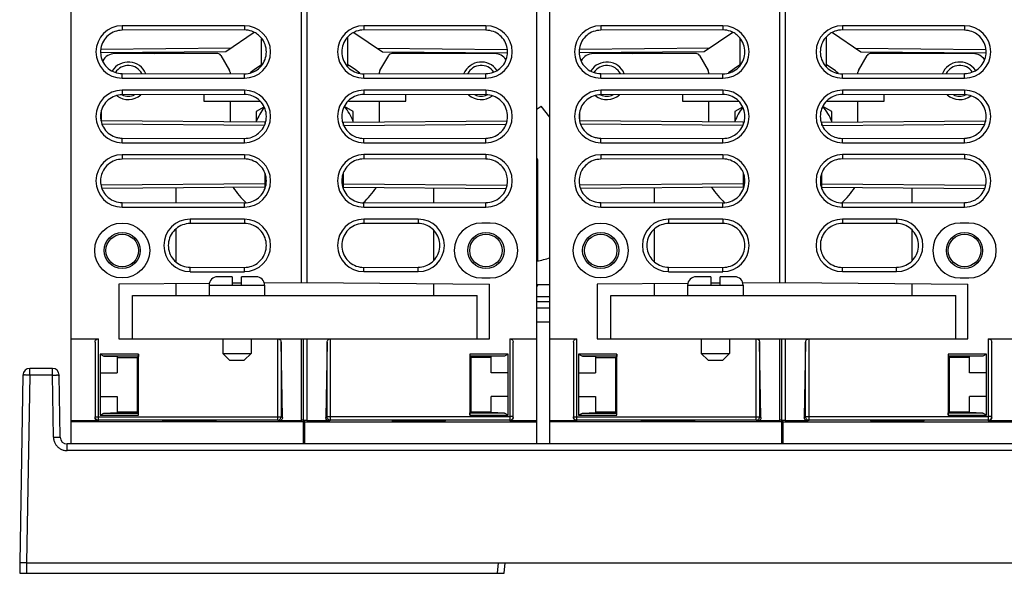
# Model space of a CAD drawing. Units: inches. Extents: x 0 to 22, y 0 to 17.
# Drawn here: x 8.4 to 9.3, y 7.4 to 7.9 of the extents above; entities that cross this region are included whole.
import ezdxf

# ---------------------------------------------------------------- set-up
doc = ezdxf.new("R2010")
doc.units = ezdxf.units.IN
doc.header["$LTSCALE"] = 1.21
doc.header["$MEASUREMENT"] = 0
doc.layers.get('0').update_dxf_attribs({"linetype": 'CONTINUOUS'})

msp = doc.modelspace()

# ---------------------------------------------------------------- linework, layer by layer
at = {"color": 7, "linetype": 'CONTINUOUS'}
for p, q in [((8.40083, 7.50582), (8.40083, 8.48679)), ((8.85097, 7.50583), (8.85097, 8.4868)), ((8.86343, 7.50582), (8.86343, 8.48679)), ((8.62328, 7.66176), (8.62328, 7.98606)), ((8.62852, 7.98611), (8.62852, 7.66177)), ((9.08587, 7.66176), (9.08587, 7.98606)), ((9.09112, 7.98611), (9.09112, 7.66177)), ((8.45005, 7.91013), (8.45005, 7.90571)), ((8.56816, 7.91013), (8.45005, 7.91013)), ((8.56816, 7.91013), (8.56816, 7.90598)), ((8.68364, 7.91014), (8.68364, 7.906)), ((8.80175, 7.91014), (8.68364, 7.91014)), ((8.80175, 7.91014), (8.80175, 7.90572)), ((9.03076, 7.91013), (8.91265, 7.91013)), ((8.91265, 7.91013), (8.91265, 7.90571)), ((9.03076, 7.91013), (9.03076, 7.90598)), ((9.26435, 7.91014), (9.14624, 7.91014)), ((9.14624, 7.91014), (9.14624, 7.906)), ((9.26435, 7.91014), (9.26435, 7.90572)), ((8.56816, 7.90598), (8.45005, 7.90571)), ((8.57772, 7.9034), (8.55013, 7.88501)), ((8.67408, 7.90341), (8.70167, 7.88502)), ((8.80175, 7.90572), (8.68364, 7.906)), ((9.03076, 7.90598), (8.91265, 7.90571)), ((9.04031, 7.9034), (9.01272, 7.88501)), ((9.13668, 7.90341), (9.16427, 7.88502)), ((9.26435, 7.90572), (9.14624, 7.906)), ((8.58486, 7.87207), (8.58486, 7.89745)), ((8.66826, 7.87052), (8.66826, 7.89902)), ((9.04745, 7.87207), (9.04745, 7.89745)), ((9.13085, 7.87052), (9.13085, 7.89902)), ((8.55511, 7.88833), (8.42945, 7.88723)), ((8.55013, 7.88501), (8.42945, 7.88395)), ((8.54254, 7.88312), (8.44283, 7.88312)), ((8.46645, 7.88427), (8.46645, 7.88312)), ((8.47308, 7.88433), (8.47308, 7.88312)), ((8.47957, 7.88439), (8.47957, 7.88312)), ((8.48023, 7.88312), (8.48023, 7.8844)), ((8.48023, 7.88346), (8.48096, 7.88312)), ((8.49532, 7.88453), (8.49532, 7.88312)), ((8.49598, 7.88312), (8.49598, 7.88453)), ((8.4986, 7.88456), (8.4986, 7.88312)), ((8.50156, 7.88312), (8.50156, 7.88458)), ((8.54543, 7.88145), (8.55393, 7.86673)), ((8.69669, 7.88834), (8.82235, 7.88724)), ((8.69918, 7.86673), (8.70768, 7.88145)), ((8.70167, 7.88502), (8.82235, 7.88396)), ((8.81028, 7.88312), (8.71057, 7.88312)), ((8.75156, 7.88312), (8.75156, 7.88458)), ((8.75582, 7.88312), (8.75582, 7.88454)), ((8.75845, 7.88312), (8.75845, 7.88452)), ((8.7591, 7.88452), (8.7591, 7.88312)), ((8.77419, 7.88346), (8.77346, 7.88312)), ((8.77419, 7.88438), (8.77419, 7.88312)), ((8.78535, 7.88312), (8.78535, 7.88429)), ((9.01771, 7.88833), (8.89205, 7.88723)), ((9.01272, 7.88501), (8.89205, 7.88395)), ((9.00514, 7.88312), (8.90543, 7.88312)), ((8.92905, 7.88427), (8.92905, 7.88312)), ((8.94217, 7.88439), (8.94217, 7.88312)), ((8.94283, 7.88312), (8.94283, 7.8844)), ((8.94283, 7.88346), (8.94356, 7.88312)), ((8.95792, 7.88453), (8.95792, 7.88312)), ((8.95858, 7.88312), (8.95858, 7.88453)), ((8.9612, 7.88456), (8.9612, 7.88312)), ((8.96415, 7.88312), (8.96415, 7.88458)), ((9.00803, 7.88145), (9.01653, 7.86673)), ((9.15929, 7.88834), (9.28495, 7.88724)), ((9.16178, 7.86673), (9.17028, 7.88145)), ((9.16427, 7.88502), (9.28495, 7.88396)), ((9.27288, 7.88312), (9.17317, 7.88312)), ((9.21415, 7.88312), (9.21415, 7.88458)), ((9.21842, 7.88312), (9.21842, 7.88454)), ((9.22104, 7.88312), (9.22104, 7.88452)), ((9.2217, 7.88452), (9.2217, 7.88312)), ((9.23679, 7.88346), (9.23606, 7.88312)), ((9.23679, 7.88438), (9.23679, 7.88312)), ((9.24795, 7.88312), (9.24795, 7.88429)), ((8.45005, 7.85938), (8.45005, 7.8638)), ((8.45005, 7.8638), (8.56816, 7.86353)), ((8.55438, 7.86506), (8.55438, 7.86356)), ((8.56816, 7.85938), (8.56816, 7.86353)), ((8.68364, 7.86354), (8.80175, 7.86381)), ((8.68364, 7.85939), (8.68364, 7.86354)), ((8.69873, 7.86357), (8.69873, 7.86506)), ((8.80175, 7.85939), (8.80175, 7.86381)), ((8.91265, 7.8638), (9.03076, 7.86353)), ((8.91265, 7.85938), (8.91265, 7.8638)), ((9.01698, 7.86506), (9.01698, 7.86356)), ((9.03076, 7.85938), (9.03076, 7.86353)), ((9.14624, 7.86354), (9.26435, 7.86381)), ((9.14624, 7.85939), (9.14624, 7.86354)), ((9.16133, 7.86357), (9.16133, 7.86506)), ((9.26435, 7.85939), (9.26435, 7.86381)), ((8.45005, 7.85938), (8.56816, 7.85938)), ((8.68364, 7.85939), (8.80175, 7.85939)), ((8.91265, 7.85938), (9.03076, 7.85938)), ((9.14624, 7.85939), (9.26435, 7.85939)), ((8.45005, 7.84779), (8.45005, 7.84338)), ((8.56816, 7.84779), (8.45005, 7.84779)), ((8.56816, 7.84365), (8.45005, 7.84338)), ((8.52899, 7.84356), (8.52899, 7.83718)), ((8.56816, 7.84779), (8.56816, 7.84365)), ((8.68364, 7.84781), (8.68364, 7.84366)), ((8.80175, 7.84781), (8.68364, 7.84781)), ((8.80175, 7.84339), (8.68364, 7.84366)), ((8.72413, 7.83718), (8.72413, 7.84357)), ((8.80175, 7.8474), (8.80175, 7.84339)), ((9.03076, 7.84779), (8.91265, 7.84779)), ((8.91265, 7.84779), (8.91265, 7.84338)), ((9.03076, 7.84365), (8.91265, 7.84338)), ((8.99158, 7.84356), (8.99158, 7.83718)), ((9.03076, 7.84779), (9.03076, 7.84365)), ((9.26435, 7.84781), (9.14624, 7.84781)), ((9.14624, 7.84781), (9.14624, 7.84366)), ((9.26435, 7.84339), (9.14624, 7.84366)), ((9.18673, 7.83718), (9.18673, 7.84357)), ((9.26435, 7.8474), (9.26435, 7.84339)), ((8.52899, 7.83718), (8.58311, 7.83718)), ((8.55438, 7.83718), (8.55438, 7.81715)), ((8.66868, 7.83718), (8.72413, 7.83718)), ((8.69873, 7.81717), (8.69873, 7.83718)), ((8.99158, 7.83718), (9.04571, 7.83718)), ((9.01698, 7.83718), (9.01698, 7.81715)), ((9.13128, 7.83718), (9.18673, 7.83718)), ((9.16133, 7.81717), (9.16133, 7.83718)), ((8.42971, 7.82672), (8.42971, 7.81823)), ((8.58713, 7.83152), (8.57972, 7.82724)), ((8.57972, 7.82724), (8.57972, 7.81749)), ((8.67339, 7.82724), (8.66489, 7.83215)), ((8.67339, 7.81695), (8.67339, 7.82724)), ((8.86343, 7.8218), (8.85496, 7.83247)), ((8.8923, 7.82672), (8.8923, 7.81823)), ((9.04973, 7.83152), (9.04232, 7.82724)), ((9.04232, 7.82724), (9.04232, 7.81749)), ((9.13599, 7.82724), (9.12749, 7.83215)), ((9.13599, 7.81695), (9.13599, 7.82724)), ((8.58784, 7.81685), (8.42966, 7.81823)), ((8.58723, 7.81358), (8.43086, 7.81494)), ((8.58784, 7.81685), (8.58784, 7.81527)), ((8.66396, 7.81687), (8.82214, 7.81825)), ((8.66396, 7.81359), (8.66396, 7.81687)), ((8.66457, 7.81359), (8.82094, 7.81496)), ((9.05044, 7.81685), (8.89226, 7.81823)), ((9.04983, 7.81358), (8.89346, 7.81494)), ((9.05044, 7.81685), (9.05044, 7.81527)), ((9.12656, 7.81687), (9.28473, 7.81825)), ((9.12656, 7.81359), (9.12656, 7.81687)), ((9.12717, 7.81359), (9.28354, 7.81496)), ((8.45005, 7.79704), (8.45005, 7.80146)), ((8.45005, 7.80146), (8.56816, 7.80119)), ((8.45005, 7.79704), (8.56816, 7.79704)), ((8.56816, 7.79704), (8.56816, 7.80119)), ((8.68364, 7.8012), (8.80175, 7.80148)), ((8.68364, 7.79706), (8.68364, 7.8012)), ((8.68364, 7.79706), (8.80175, 7.79706)), ((8.80175, 7.79706), (8.80175, 7.80148)), ((8.91265, 7.80146), (9.03076, 7.80119)), ((8.91265, 7.79704), (8.91265, 7.80146)), ((8.91265, 7.79704), (9.03076, 7.79704)), ((9.03076, 7.79704), (9.03076, 7.80119)), ((9.14624, 7.8012), (9.26435, 7.80148)), ((9.14624, 7.79706), (9.14624, 7.8012)), ((9.14624, 7.79706), (9.26435, 7.79706)), ((9.26435, 7.79706), (9.26435, 7.80148)), ((8.45005, 7.78546), (8.45005, 7.78104)), ((8.56816, 7.78546), (8.45005, 7.78546)), ((8.56816, 7.78131), (8.45005, 7.78104)), ((8.56816, 7.78546), (8.56816, 7.78131)), ((8.80175, 7.78547), (8.68364, 7.78547)), ((8.68364, 7.78547), (8.68364, 7.78132)), ((8.80175, 7.78105), (8.68364, 7.78132)), ((8.80175, 7.78547), (8.80175, 7.78105)), ((8.85164, 7.7798), (8.85164, 7.683)), ((9.03076, 7.78546), (8.91265, 7.78546)), ((8.91265, 7.78546), (8.91265, 7.78104)), ((9.03076, 7.78131), (8.91265, 7.78104)), ((9.03076, 7.78546), (9.03076, 7.78131)), ((9.26435, 7.78547), (9.14624, 7.78547)), ((9.14624, 7.78547), (9.14624, 7.78132)), ((9.26435, 7.78105), (9.14624, 7.78132)), ((9.26435, 7.78547), (9.26435, 7.78105)), ((8.58784, 7.76724), (8.58784, 7.7541)), ((8.66396, 7.75411), (8.66396, 7.76725)), ((9.05044, 7.76724), (9.05044, 7.7541)), ((9.12656, 7.75411), (9.12656, 7.76725)), ((8.58784, 7.75738), (8.42963, 7.756)), ((8.58784, 7.7541), (8.43082, 7.75273)), ((8.50188, 7.75335), (8.50188, 7.73901)), ((8.66396, 7.75739), (8.82217, 7.75601)), ((8.66396, 7.75411), (8.82098, 7.75274)), ((8.75123, 7.73902), (8.75123, 7.75335)), ((9.05044, 7.75738), (8.89223, 7.756)), ((9.05044, 7.7541), (8.89341, 7.75273)), ((8.96448, 7.75335), (8.96448, 7.73901)), ((9.12656, 7.75739), (9.28477, 7.75601)), ((9.12656, 7.75411), (9.28358, 7.75274)), ((9.21383, 7.73902), (9.21383, 7.75335)), ((8.45005, 7.73471), (8.45005, 7.73913)), ((8.45005, 7.73913), (8.56816, 7.73886)), ((8.56816, 7.73471), (8.56816, 7.73886)), ((8.68364, 7.73887), (8.80175, 7.73914)), ((8.68364, 7.73472), (8.68364, 7.73887)), ((8.80175, 7.73472), (8.80175, 7.73914)), ((8.91265, 7.73913), (9.03076, 7.73886)), ((8.91265, 7.73471), (8.91265, 7.73913)), ((9.03076, 7.73471), (9.03076, 7.73886)), ((9.14624, 7.73887), (9.26435, 7.73914)), ((9.14624, 7.73472), (9.14624, 7.73887)), ((9.26435, 7.73472), (9.26435, 7.73914)), ((8.45005, 7.73471), (8.56816, 7.73471)), ((8.68364, 7.73472), (8.80175, 7.73472)), ((8.91265, 7.73471), (9.03076, 7.73471)), ((9.14624, 7.73472), (9.26435, 7.73472)), ((8.51566, 7.72312), (8.51566, 7.71886)), ((8.56816, 7.72312), (8.51566, 7.72312)), ((8.56816, 7.72312), (8.56816, 7.71898)), ((8.73614, 7.72313), (8.68364, 7.72313)), ((8.68364, 7.72313), (8.68364, 7.71899)), ((8.73614, 7.72313), (8.73614, 7.71887)), ((9.03076, 7.72312), (8.97826, 7.72312)), ((8.97826, 7.72312), (8.97826, 7.71886)), ((9.03076, 7.72312), (9.03076, 7.71898)), ((9.19873, 7.72313), (9.14624, 7.72313)), ((9.14624, 7.72313), (9.14624, 7.71899)), ((9.19873, 7.72313), (9.19873, 7.71887)), ((8.50188, 7.71362), (8.50188, 7.68187)), ((8.56816, 7.71898), (8.51566, 7.71886)), ((8.73614, 7.71887), (8.68364, 7.71899)), ((8.75123, 7.68345), (8.75123, 7.71207)), ((8.80585, 7.71941), (8.79765, 7.71941)), ((8.96448, 7.71362), (8.96448, 7.68187)), ((9.03076, 7.71898), (8.97826, 7.71886)), ((9.19873, 7.71887), (9.14624, 7.71899)), ((9.21383, 7.68345), (9.21383, 7.71207)), ((9.26845, 7.71941), (9.26025, 7.71941)), ((8.51566, 7.67237), (8.51566, 7.67664)), ((8.51566, 7.67664), (8.56816, 7.67652)), ((8.51566, 7.67237), (8.56816, 7.67237)), ((8.56816, 7.67237), (8.56816, 7.67652)), ((8.68364, 7.67653), (8.73614, 7.67665)), ((8.68364, 7.67238), (8.68364, 7.67653)), ((8.68364, 7.67238), (8.73614, 7.67238)), ((8.73614, 7.67238), (8.73614, 7.67665)), ((8.97826, 7.67664), (9.03076, 7.67652)), ((8.97826, 7.67237), (8.97826, 7.67664)), ((8.97826, 7.67237), (9.03076, 7.67237)), ((9.03076, 7.67237), (9.03076, 7.67652)), ((9.14624, 7.67653), (9.19873, 7.67665)), ((9.14624, 7.67238), (9.14624, 7.67653)), ((9.14624, 7.67238), (9.19873, 7.67238)), ((9.19873, 7.67238), (9.19873, 7.67665)), ((8.55644, 7.66752), (8.54231, 7.66752)), ((8.55644, 7.66752), (8.55644, 7.65903)), ((8.56544, 7.65903), (8.56544, 7.66752)), ((8.57957, 7.66752), (8.56544, 7.66752)), ((8.79765, 7.66626), (8.80585, 7.66626)), ((9.01904, 7.66752), (9.00491, 7.66752)), ((9.01904, 7.66752), (9.01904, 7.65903)), ((9.04217, 7.66752), (9.02804, 7.66752)), ((9.02804, 7.65903), (9.02804, 7.66752)), ((9.26025, 7.66626), (9.26845, 7.66626)), ((8.53409, 7.66098), (8.44677, 7.66022)), ((8.44677, 7.66022), (8.44677, 7.60752)), ((8.50188, 7.6607), (8.50188, 7.64919)), ((8.53411, 7.65932), (8.53411, 7.64919)), ((8.53411, 7.65932), (8.55644, 7.65932)), ((8.56542, 7.66125), (8.55642, 7.66118)), ((8.56544, 7.65903), (8.55644, 7.65903)), ((8.56544, 7.65932), (8.58777, 7.65932)), ((8.58775, 7.66145), (8.62852, 7.6618)), ((8.58777, 7.65932), (8.58777, 7.64919)), ((8.62852, 7.66177), (8.80503, 7.66023)), ((8.75123, 7.64919), (8.75123, 7.6607)), ((8.80503, 7.60754), (8.80503, 7.66023)), ((8.85097, 7.66003), (8.86343, 7.66003)), ((8.99669, 7.66098), (8.90936, 7.66022)), ((8.90936, 7.66022), (8.90936, 7.60752)), ((8.96448, 7.6607), (8.96448, 7.64919)), ((8.9967, 7.65932), (9.01904, 7.65932)), ((8.9967, 7.65932), (8.9967, 7.64919)), ((9.02802, 7.66125), (9.01902, 7.66118)), ((9.02804, 7.65903), (9.01904, 7.65903)), ((9.02804, 7.65932), (9.05037, 7.65932)), ((9.05035, 7.66145), (9.09112, 7.6618)), ((9.05037, 7.65932), (9.05037, 7.64919)), ((9.09112, 7.66177), (9.26763, 7.66023)), ((9.21383, 7.64919), (9.21383, 7.6607)), ((9.26763, 7.60754), (9.26763, 7.66023)), ((8.45989, 7.60752), (8.45989, 7.64919)), ((8.45989, 7.64919), (8.79322, 7.64919)), ((8.79322, 7.60752), (8.79322, 7.64919)), ((8.85097, 7.64843), (8.86343, 7.64843)), ((8.85097, 7.64351), (8.86343, 7.64351)), ((8.92249, 7.64919), (9.25582, 7.64919)), ((8.92249, 7.60752), (8.92249, 7.64919)), ((9.25582, 7.60752), (9.25582, 7.64919)), ((8.86343, 7.63706), (8.85097, 7.63706)), ((8.85097, 7.62394), (8.86343, 7.62394)), ((8.40083, 7.60752), (8.42708, 7.60752)), ((8.42708, 7.52809), (8.42708, 7.60752)), ((8.44677, 7.60752), (8.79322, 7.60752)), ((8.54727, 7.60752), (8.54727, 7.59325)), ((8.57461, 7.60752), (8.57461, 7.59325)), ((8.60037, 7.52876), (8.60037, 7.60752)), ((8.62328, 7.52809), (8.62328, 7.60752)), ((8.62524, 7.50583), (8.62524, 7.60754)), ((8.62852, 7.60754), (8.62852, 7.5281)), ((8.65143, 7.52877), (8.65143, 7.60754)), ((8.79322, 7.60754), (8.80503, 7.60754)), ((8.82472, 7.60754), (8.85097, 7.60754)), ((8.82472, 7.60754), (8.82472, 7.5281)), ((8.86343, 7.60752), (8.88968, 7.60752)), ((8.88968, 7.52809), (8.88968, 7.60752)), ((8.90936, 7.60752), (9.25582, 7.60752)), ((9.00987, 7.60752), (9.00987, 7.59325)), ((9.03721, 7.60752), (9.03721, 7.59325)), ((9.06296, 7.52876), (9.06296, 7.60752)), ((9.08587, 7.52809), (9.08587, 7.60752)), ((9.08784, 7.50583), (9.08784, 7.60754)), ((9.09112, 7.60754), (9.09112, 7.5281)), ((9.11403, 7.52877), (9.11403, 7.60754)), ((9.25582, 7.60754), (9.26763, 7.60754)), ((9.28732, 7.60754), (9.31356, 7.60754)), ((9.28732, 7.60754), (9.28732, 7.5281)), ((8.4238, 7.60424), (8.4238, 7.5314)), ((8.60492, 7.5314), (8.60365, 7.6043)), ((8.60365, 7.6043), (8.60365, 7.53204)), ((8.64815, 7.60431), (8.64688, 7.53141)), ((8.64815, 7.53205), (8.64815, 7.60431)), ((8.828, 7.53141), (8.828, 7.60426)), ((8.8864, 7.60424), (8.8864, 7.5314)), ((9.06752, 7.5314), (9.06624, 7.6043)), ((9.06624, 7.6043), (9.06624, 7.53204)), ((9.11075, 7.60431), (9.10948, 7.53141)), ((9.11075, 7.53205), (9.11075, 7.60431)), ((9.2906, 7.53141), (9.2906, 7.60426)), ((8.42872, 7.59273), (8.4323, 7.59066)), ((8.42872, 7.59273), (8.42872, 7.53367)), ((8.46579, 7.59273), (8.42872, 7.59273)), ((8.46571, 7.59064), (8.4323, 7.59066)), ((8.4323, 7.59066), (8.44513, 7.59027)), ((8.44513, 7.59027), (8.44513, 7.57468)), ((8.44513, 7.58945), (8.46481, 7.58945)), ((8.46571, 7.59064), (8.46481, 7.58945)), ((8.46481, 7.53695), (8.46481, 7.58945)), ((8.46579, 7.59273), (8.46571, 7.59064)), ((8.46579, 7.53367), (8.46579, 7.59273)), ((8.54727, 7.59325), (8.55383, 7.58669)), ((8.54727, 7.59325), (8.57461, 7.59325)), ((8.55383, 7.58669), (8.56805, 7.58669)), ((8.57461, 7.59325), (8.56805, 7.58669)), ((8.82308, 7.59274), (8.78601, 7.59274)), ((8.78601, 7.59274), (8.78609, 7.59065)), ((8.78601, 7.59274), (8.78601, 7.53368)), ((8.8195, 7.59068), (8.78609, 7.59065)), ((8.78609, 7.59065), (8.78699, 7.58946)), ((8.80667, 7.58946), (8.78699, 7.58946)), ((8.78699, 7.58946), (8.78699, 7.53697)), ((8.8195, 7.59068), (8.80667, 7.59028)), ((8.80667, 7.5747), (8.80667, 7.59028)), ((8.82308, 7.59274), (8.8195, 7.59068)), ((8.82308, 7.53368), (8.82308, 7.59274)), ((8.92839, 7.59273), (8.89132, 7.59273)), ((8.89132, 7.59273), (8.89489, 7.59066)), ((8.89132, 7.59273), (8.89132, 7.53367)), ((8.9283, 7.59064), (8.89489, 7.59066)), ((8.89489, 7.59066), (8.90772, 7.59027)), ((8.90772, 7.59027), (8.90772, 7.57468)), ((8.90772, 7.58945), (8.92741, 7.58945)), ((8.9283, 7.59064), (8.92741, 7.58945)), ((8.92741, 7.53695), (8.92741, 7.58945)), ((8.92839, 7.59273), (8.9283, 7.59064)), ((8.92839, 7.53367), (8.92839, 7.59273)), ((9.00987, 7.59325), (9.03721, 7.59325)), ((9.00987, 7.59325), (9.01643, 7.58669)), ((9.01643, 7.58669), (9.03064, 7.58669)), ((9.03721, 7.59325), (9.03064, 7.58669)), ((9.28568, 7.59274), (9.24861, 7.59274)), ((9.24861, 7.59274), (9.24869, 7.59065)), ((9.24861, 7.59274), (9.24861, 7.53368)), ((9.2821, 7.59068), (9.24869, 7.59065)), ((9.24869, 7.59065), (9.24959, 7.58946)), ((9.26927, 7.58946), (9.24959, 7.58946)), ((9.24959, 7.58946), (9.24959, 7.53697)), ((9.2821, 7.59068), (9.26927, 7.59028)), ((9.26927, 7.5747), (9.26927, 7.59028)), ((9.28568, 7.59274), (9.2821, 7.59068)), ((9.28568, 7.53368), (9.28568, 7.59274)), ((8.3607, 7.57245), (8.3607, 7.5789)), ((8.38261, 7.5789), (8.3607, 7.5789)), ((8.38261, 7.57245), (8.38261, 7.5789)), ((8.35414, 7.57245), (8.35097, 7.39079)), ((8.3607, 7.57245), (8.35753, 7.39079)), ((8.38261, 7.57245), (8.3607, 7.57245)), ((8.38366, 7.51227), (8.38261, 7.57245)), ((8.39022, 7.51227), (8.38917, 7.57245)), ((8.42872, 7.57468), (8.44513, 7.57468)), ((8.82308, 7.5747), (8.80667, 7.5747)), ((8.89132, 7.57468), (8.90772, 7.57468)), ((9.28568, 7.5747), (9.26927, 7.5747)), ((8.42872, 7.55172), (8.44513, 7.55172)), ((8.44513, 7.55172), (8.44513, 7.53613)), ((8.82308, 7.55173), (8.80667, 7.55173)), ((8.80667, 7.53615), (8.80667, 7.55173)), ((8.89132, 7.55172), (8.90772, 7.55172)), ((8.90772, 7.55172), (8.90772, 7.53613)), ((9.28568, 7.55173), (9.26927, 7.55173)), ((9.26927, 7.53615), (9.26927, 7.55173)), ((8.4238, 7.53204), (8.60365, 7.53204)), ((8.42872, 7.53367), (8.4323, 7.53574)), ((8.42872, 7.53367), (8.46579, 7.53367)), ((8.4323, 7.53574), (8.44513, 7.53613)), ((8.4323, 7.53574), (8.46571, 7.53576)), ((8.44513, 7.53695), (8.46481, 7.53695)), ((8.46571, 7.53576), (8.46481, 7.53695)), ((8.46579, 7.53367), (8.46571, 7.53576)), ((8.60365, 7.53204), (8.60492, 7.5314)), ((8.64688, 7.53141), (8.64815, 7.53205)), ((8.82472, 7.53205), (8.64815, 7.53205)), ((8.78601, 7.53368), (8.78609, 7.53577)), ((8.78601, 7.53368), (8.82308, 7.53368)), ((8.78609, 7.53577), (8.78699, 7.53697)), ((8.78609, 7.53577), (8.8195, 7.53575)), ((8.78699, 7.53697), (8.80667, 7.53697)), ((8.8195, 7.53575), (8.80667, 7.53615)), ((8.82308, 7.53368), (8.8195, 7.53575)), ((8.8864, 7.53204), (9.06624, 7.53204)), ((8.89132, 7.53367), (8.89489, 7.53574)), ((8.89132, 7.53367), (8.92839, 7.53367)), ((8.89489, 7.53574), (8.90772, 7.53613)), ((8.89489, 7.53574), (8.9283, 7.53576)), ((8.90772, 7.53695), (8.92741, 7.53695)), ((8.9283, 7.53576), (8.92741, 7.53695)), ((8.92839, 7.53367), (8.9283, 7.53576)), ((9.06624, 7.53204), (9.06752, 7.5314)), ((9.10948, 7.53141), (9.11075, 7.53205)), ((9.28732, 7.53205), (9.11075, 7.53205)), ((9.24861, 7.53368), (9.24869, 7.53577)), ((9.24861, 7.53368), (9.28568, 7.53368)), ((9.24869, 7.53577), (9.24959, 7.53697)), ((9.24869, 7.53577), (9.2821, 7.53575)), ((9.24959, 7.53697), (9.26927, 7.53697)), ((9.2821, 7.53575), (9.26927, 7.53615)), ((9.28568, 7.53368), (9.2821, 7.53575)), ((8.42708, 7.52809), (8.40083, 7.52809)), ((8.62656, 7.52707), (8.40083, 7.52707)), ((8.60037, 7.52876), (8.42708, 7.52876)), ((8.60037, 7.52876), (8.6017, 7.52809)), ((8.62328, 7.52809), (8.6017, 7.52809)), ((8.62524, 7.52888), (8.62328, 7.52888)), ((8.62524, 7.5289), (8.62852, 7.5289)), ((8.62524, 7.52708), (8.85097, 7.52708)), ((8.62656, 7.50582), (8.62656, 7.52707)), ((8.6501, 7.5281), (8.62852, 7.5281)), ((8.6501, 7.5281), (8.65143, 7.52877)), ((8.82472, 7.52877), (8.65143, 7.52877)), ((8.85097, 7.5281), (8.82472, 7.5281)), ((8.88968, 7.52809), (8.86343, 7.52809)), ((9.08915, 7.52707), (8.86343, 7.52707)), ((9.06296, 7.52876), (8.88968, 7.52876)), ((9.06296, 7.52876), (9.06429, 7.52809)), ((9.08587, 7.52809), (9.06429, 7.52809)), ((9.08784, 7.52888), (9.08587, 7.52888)), ((9.08784, 7.5289), (9.09112, 7.5289)), ((9.08784, 7.52708), (9.31356, 7.52708)), ((9.08915, 7.50582), (9.08915, 7.52707)), ((9.1127, 7.5281), (9.09112, 7.5281)), ((9.1127, 7.5281), (9.11403, 7.52877)), ((9.28732, 7.52877), (9.11403, 7.52877)), ((9.31356, 7.5281), (9.28732, 7.5281)), ((8.39678, 7.49937), (8.39678, 7.50582)), ((9.78153, 7.50582), (8.39678, 7.50582)), ((9.78153, 7.49937), (8.39678, 7.49937)), ((8.35097, 7.39079), (8.35114, 7.38082)), ((8.35753, 7.39079), (9.82078, 7.39079)), ((8.35753, 7.39079), (8.3577, 7.38082)), ((8.81282, 7.38082), (8.81369, 7.39079)), ((8.8194, 7.38082), (8.82027, 7.39079)), ((8.35114, 7.38082), (8.8194, 7.38082))]:
    msp.add_line(p, q, dxfattribs=at)
for centre, radius in [((8.45005, 7.69283), 0.02657), ((8.45005, 7.69283), 0.0175), ((8.80175, 7.69284), 0.0175), ((8.91265, 7.69283), 0.02657), ((8.91265, 7.69283), 0.0175), ((9.26435, 7.69284), 0.0175), ((8.45005, 7.69283), 0.01574), ((8.80175, 7.69284), 0.01574), ((8.91265, 7.69283), 0.01574), ((9.26435, 7.69284), 0.01574)]:
    msp.add_circle(centre, radius, dxfattribs=at)
for centre, radius, start, end in [((8.45005, 7.88476), 0.02537, 90, 270), ((8.56816, 7.88476), 0.02537, 270, 90), ((8.68364, 7.88477), 0.02537, 90, 270), ((8.80175, 7.88477), 0.02537, 270, 90), ((8.91265, 7.88476), 0.02537, 90, 270), ((9.03076, 7.88476), 0.02537, 270, 90), ((9.14624, 7.88477), 0.02537, 90, 270), ((9.26435, 7.88477), 0.02537, 270, 90), ((8.44283, 7.86999), 0.01312, 90, 152.06133), ((8.54254, 7.87978), 0.00333, 30, 90), ((8.71057, 7.87978), 0.00333, 90, 150), ((8.81028, 7.86999), 0.01312, 34.75154, 90), ((8.90543, 7.86999), 0.01312, 90, 152.06133), ((9.00514, 7.87978), 0.00333, 30, 90), ((9.17317, 7.87978), 0.00333, 90, 150), ((9.27288, 7.86999), 0.01312, 34.75154, 90), ((8.45595, 7.85687), 0.01817, 22.28814, 148.15225), ((8.62656, 7.80011), 0.08333, 120.06724, 129.3964), ((8.62656, 7.80011), 0.08333, 50.33608, 59.93276), ((8.79716, 7.85687), 0.01817, 33.96723, 157.66231), ((8.91855, 7.85687), 0.01817, 22.28814, 148.15225), ((9.08915, 7.80011), 0.08333, 120.06724, 129.3964), ((9.08915, 7.80011), 0.08333, 50.33608, 59.93276), ((9.25976, 7.85687), 0.01817, 33.96723, 157.66231), ((8.45595, 7.85687), 0.01483, 27.76867, 146.92616), ((8.55104, 7.86506), 0.00333, 0, 30), ((8.70207, 7.86506), 0.00333, 150, 180), ((8.79716, 7.85687), 0.01483, 34.83475, 152.16584), ((8.91855, 7.85687), 0.01483, 27.76867, 146.92616), ((9.01364, 7.86506), 0.00333, 0, 30), ((9.16467, 7.86506), 0.00333, 150, 180), ((9.25976, 7.85687), 0.01483, 34.83475, 152.16584), ((8.45005, 7.82242), 0.02537, 90, 270), ((8.45595, 7.85687), 0.01817, 232.52445, 312.01645), ((8.45595, 7.85687), 0.01483, 246.05449, 294.3765), ((8.56816, 7.82242), 0.02537, 270, 90), ((8.68364, 7.82243), 0.02537, 90, 270), ((8.79716, 7.85687), 0.01817, 227.94251, 306.4676), ((8.79716, 7.85687), 0.01483, 245.53814, 292.41975), ((8.80175, 7.82243), 0.02537, 270, 90), ((8.91265, 7.82242), 0.02537, 90, 270), ((8.91855, 7.85687), 0.01817, 232.52445, 312.01645), ((8.91855, 7.85687), 0.01483, 246.05449, 294.3765), ((9.03076, 7.82242), 0.02537, 270, 90), ((9.14624, 7.82243), 0.02537, 90, 270), ((9.25976, 7.85687), 0.01817, 227.94251, 306.4676), ((9.25976, 7.85687), 0.01483, 245.53814, 292.41975), ((9.26435, 7.82243), 0.02537, 270, 90), ((8.62656, 7.80011), 0.04996, 141.82043, 159.63462), ((8.62656, 7.80011), 0.04996, 20.36538, 39.88784), ((8.79191, 7.9225), 0.10991, 302.57301, 305.00632), ((9.08915, 7.80011), 0.04996, 141.82043, 159.63462), ((9.08915, 7.80011), 0.04996, 20.36538, 39.88784), ((8.45005, 7.76008), 0.02537, 90, 270), ((8.56816, 7.76008), 0.02537, 270, 90), ((8.68364, 7.7601), 0.02537, 90, 270), ((8.80175, 7.7601), 0.02537, 270, 90), ((8.91265, 7.76008), 0.02537, 90, 270), ((9.03076, 7.76008), 0.02537, 270, 90), ((9.14624, 7.7601), 0.02537, 90, 270), ((9.26435, 7.7601), 0.02537, 270, 90), ((8.62656, 7.80011), 0.08333, 213.78495, 227.13222), ((8.62656, 7.80011), 0.08333, 312.68357, 326.21534), ((9.08915, 7.80011), 0.08333, 213.78495, 227.13222), ((9.08915, 7.80011), 0.08333, 312.68357, 326.21534), ((8.51566, 7.69775), 0.02537, 90, 270), ((8.56816, 7.69775), 0.02537, 270, 90), ((8.68364, 7.69776), 0.02537, 90, 270), ((8.73614, 7.69776), 0.02537, 270, 90), ((8.97826, 7.69775), 0.02537, 90, 270), ((9.03076, 7.69775), 0.02537, 270, 90), ((9.14624, 7.69776), 0.02537, 90, 270), ((9.19873, 7.69776), 0.02537, 270, 90), ((8.79765, 7.69284), 0.02657, 90, 270), ((8.80585, 7.69284), 0.02657, 270, 90), ((9.26025, 7.69284), 0.02657, 90, 270), ((9.26845, 7.69284), 0.02657, 270, 90), ((8.79191, 7.9225), 0.24731, 283.84101, 286.84683), ((8.54231, 7.65932), 0.0082, 90, 180), ((8.57957, 7.65932), 0.0082, 0, 90), ((9.00491, 7.65932), 0.0082, 90, 180), ((9.04217, 7.65932), 0.0082, 0, 90), ((8.3607, 7.57233), 0.00656, 90, 179), ((8.38261, 7.57233), 0.00656, 1, 90), ((8.39678, 7.51238), 0.00656, 181, 270)]:
    msp.add_arc(centre, radius, start, end, dxfattribs=at)
for points, start_tangent, end_tangent in [([(8.45005, 7.90571), (8.4429, 7.90444), (8.43658, 7.90077), (8.43195, 7.89525), (8.42945, 7.88835), (8.42916, 7.88394)], (-0.033514, -0.000077), (0.001304, -0.033655)), ([(8.57785, 7.90367), (8.57542, 7.90472), (8.56816, 7.90598)], (-0.008963, 0.004574), (-0.01001, -0.000023)), ([(8.56816, 7.86353), (8.57542, 7.86479), (8.58186, 7.8685), (8.58657, 7.8741), (8.58912, 7.88111), (8.58912, 7.88841), (8.58657, 7.89541), (8.58186, 7.90101), (8.57785, 7.90367)], (0.05644, -0.00013), (-0.050537, 0.02579)), ([(8.67395, 7.90368), (8.66994, 7.90103), (8.66523, 7.89542), (8.66268, 7.88842), (8.66268, 7.88112), (8.66523, 7.87411), (8.66994, 7.86851), (8.67638, 7.8648), (8.68364, 7.86354)], (-0.050537, -0.02579), (0.05644, 0.00013)), ([(8.68364, 7.906), (8.67638, 7.90473), (8.67395, 7.90368)], (-0.01001, 0.000023), (-0.008963, -0.004574)), ([(8.82264, 7.88395), (8.82235, 7.88836), (8.81985, 7.89526), (8.81522, 7.90078), (8.8089, 7.90445), (8.80175, 7.90572)], (0.001304, 0.033655), (-0.033514, 0.000077)), ([(8.91265, 7.90571), (8.9055, 7.90444), (8.89918, 7.90077), (8.89455, 7.89525), (8.89205, 7.88835), (8.89175, 7.88394)], (-0.033514, -0.000077), (0.001304, -0.033655)), ([(9.04045, 7.90367), (9.03802, 7.90472), (9.03076, 7.90598)], (-0.008963, 0.004574), (-0.01001, -0.000023)), ([(9.03076, 7.86353), (9.03802, 7.86479), (9.04446, 7.8685), (9.04916, 7.8741), (9.05172, 7.88111), (9.05172, 7.88841), (9.04916, 7.89541), (9.04446, 7.90101), (9.04045, 7.90367)], (0.05644, -0.00013), (-0.050537, 0.02579)), ([(9.13655, 7.90368), (9.13254, 7.90103), (9.12783, 7.89542), (9.12528, 7.88842), (9.12528, 7.88112), (9.12783, 7.87411), (9.13254, 7.86851), (9.13898, 7.8648), (9.14624, 7.86354)], (-0.050537, -0.02579), (0.05644, 0.00013)), ([(9.14624, 7.906), (9.13898, 7.90473), (9.13655, 7.90368)], (-0.01001, 0.000023), (-0.008963, -0.004574)), ([(9.28524, 7.88395), (9.28495, 7.88836), (9.28244, 7.89526), (9.27782, 7.90078), (9.27149, 7.90445), (9.26435, 7.90572)], (0.001304, 0.033655), (-0.033514, 0.000077)), ([(8.42916, 7.88394), (8.42945, 7.88116), (8.43195, 7.87426), (8.43658, 7.86874), (8.4429, 7.86507), (8.45005, 7.8638)], (0.001241, -0.032026), (0.031892, -0.000074)), ([(8.80175, 7.86381), (8.8089, 7.86508), (8.81522, 7.86875), (8.81985, 7.87428), (8.82235, 7.88118), (8.82264, 7.88395)], (0.031892, 0.000074), (0.001241, 0.032026)), ([(8.89175, 7.88394), (8.89205, 7.88116), (8.89455, 7.87426), (8.89918, 7.86874), (8.9055, 7.86507), (8.91265, 7.8638)], (0.001241, -0.032026), (0.031892, -0.000074)), ([(9.26435, 7.86381), (9.27149, 7.86508), (9.27782, 7.86875), (9.28244, 7.87428), (9.28495, 7.88118), (9.28524, 7.88395)], (0.031892, 0.000074), (0.001241, 0.032026)), ([(8.45005, 7.84338), (8.4429, 7.8421), (8.43658, 7.83843), (8.43195, 7.83291), (8.42945, 7.82601), (8.42945, 7.81883), (8.42957, 7.81821)], (-0.036916, -0.000085), (0.007456, -0.036345)), ([(8.58815, 7.81515), (8.58912, 7.81877), (8.58912, 7.82607), (8.58657, 7.83308), (8.58186, 7.83868), (8.57542, 7.84239), (8.56816, 7.84365)], (0.013972, 0.038353), (-0.040604, -0.000094)), ([(8.68364, 7.84366), (8.67638, 7.8424), (8.66994, 7.83869), (8.66523, 7.83309), (8.66268, 7.82608), (8.66268, 7.81878), (8.66365, 7.81517)], (-0.040604, 0.000094), (0.013972, -0.038353)), ([(8.82223, 7.81823), (8.82235, 7.81884), (8.82235, 7.82602), (8.81985, 7.83292), (8.81522, 7.83845), (8.8089, 7.84211), (8.80175, 7.84339)], (0.007456, 0.036345), (-0.036916, 0.000085)), ([(8.91265, 7.84338), (8.9055, 7.8421), (8.89918, 7.83843), (8.89455, 7.83291), (8.89205, 7.82601), (8.89205, 7.81883), (8.89216, 7.81821)], (-0.036916, -0.000085), (0.007456, -0.036345)), ([(9.05075, 7.81515), (9.05172, 7.81877), (9.05172, 7.82607), (9.04916, 7.83308), (9.04446, 7.83868), (9.03802, 7.84239), (9.03076, 7.84365)], (0.013972, 0.038353), (-0.040604, -0.000094)), ([(9.14624, 7.84366), (9.13898, 7.8424), (9.13254, 7.83869), (9.12783, 7.83309), (9.12528, 7.82608), (9.12528, 7.81878), (9.12625, 7.81517)], (-0.040604, 0.000094), (0.013972, -0.038353)), ([(9.28483, 7.81823), (9.28495, 7.81884), (9.28495, 7.82602), (9.28244, 7.83292), (9.27782, 7.83845), (9.27149, 7.84211), (9.26435, 7.84339)], (0.007456, 0.036345), (-0.036916, 0.000085)), ([(8.42957, 7.81821), (8.43195, 7.81193), (8.43658, 7.80641), (8.4429, 7.80274), (8.44653, 7.80177)], (0.005043, -0.024583), (0.02475, -0.004275)), ([(8.57683, 7.80302), (8.58186, 7.80616), (8.58657, 7.81176), (8.58815, 7.81515)], (0.015587, 0.006931), (0.005837, 0.016023)), ([(8.66365, 7.81517), (8.66523, 7.81177), (8.66994, 7.80617), (8.67497, 7.80303)], (0.005837, -0.016023), (0.015587, -0.006931)), ([(8.80527, 7.80178), (8.8089, 7.80275), (8.81522, 7.80642), (8.81985, 7.81194), (8.82223, 7.81823)], (0.02475, 0.004275), (0.005043, 0.024583)), ([(8.89216, 7.81821), (8.89455, 7.81193), (8.89918, 7.80641), (8.9055, 7.80274), (8.90913, 7.80177)], (0.005043, -0.024583), (0.02475, -0.004275)), ([(9.03943, 7.80302), (9.04446, 7.80616), (9.04916, 7.81176), (9.05075, 7.81515)], (0.015587, 0.006931), (0.005837, 0.016023)), ([(9.12625, 7.81517), (9.12783, 7.81177), (9.13254, 7.80617), (9.13757, 7.80303)], (0.005837, -0.016023), (0.015587, -0.006931)), ([(9.26787, 7.80178), (9.27149, 7.80275), (9.27782, 7.80642), (9.28244, 7.81194), (9.28483, 7.81823)], (0.02475, 0.004275), (0.005043, 0.024583)), ([(8.44653, 7.80177), (8.45005, 7.80146)], (0.00349, -0.000603), (0.003521, -0.000008)), ([(8.56816, 7.80119), (8.57542, 7.80245), (8.57683, 7.80302)], (0.008882, -0.000021), (0.008162, 0.003629)), ([(8.67497, 7.80303), (8.67638, 7.80247), (8.68364, 7.8012)], (0.008162, -0.003629), (0.008882, 0.000021)), ([(8.80175, 7.80148), (8.80527, 7.80178)], (0.003521, 0.000008), (0.00349, 0.000603)), ([(8.90913, 7.80177), (8.91265, 7.80146)], (0.00349, -0.000603), (0.003521, -0.000008)), ([(9.03076, 7.80119), (9.03802, 7.80245), (9.03943, 7.80302)], (0.008882, -0.000021), (0.008162, 0.003629)), ([(9.13757, 7.80303), (9.13898, 7.80247), (9.14624, 7.8012)], (0.008162, -0.003629), (0.008882, 0.000021)), ([(9.26435, 7.80148), (9.26787, 7.80178)], (0.003521, 0.000008), (0.00349, 0.000603)), ([(8.45005, 7.78104), (8.4429, 7.77977), (8.43658, 7.7761), (8.43195, 7.77058), (8.43118, 7.7691)], (-0.023425, -0.000054), (-0.010128, -0.021257)), ([(8.588, 7.76776), (8.58657, 7.77074), (8.58186, 7.77634), (8.57542, 7.78005), (8.56816, 7.78131)], (-0.009234, 0.023817), (-0.02541, -0.000059)), ([(8.68364, 7.78132), (8.67638, 7.78006), (8.66994, 7.77635), (8.66523, 7.77075), (8.6638, 7.76777)], (-0.02541, 0.000059), (-0.009234, -0.023817)), ([(8.82062, 7.76912), (8.81985, 7.77059), (8.81522, 7.77611), (8.8089, 7.77978), (8.80175, 7.78105)], (-0.010128, 0.021257), (-0.023425, 0.000054)), ([(8.85097, 7.78181), (8.85115, 7.78155), (8.85136, 7.78115), (8.85152, 7.78072), (8.85161, 7.78027), (8.85164, 7.7798)], (0.001315, -0.001712), (0, -0.002157)), ([(8.91265, 7.78104), (8.9055, 7.77977), (8.89918, 7.7761), (8.89455, 7.77058), (8.89378, 7.7691)], (-0.023425, -0.000054), (-0.010128, -0.021257)), ([(9.0506, 7.76776), (9.04916, 7.77074), (9.04446, 7.77634), (9.03802, 7.78005), (9.03076, 7.78131)], (-0.009234, 0.023817), (-0.02541, -0.000059)), ([(9.14624, 7.78132), (9.13898, 7.78006), (9.13254, 7.77635), (9.12783, 7.77075), (9.1264, 7.76777)], (-0.02541, 0.000059), (-0.009234, -0.023817)), ([(9.28322, 7.76912), (9.28244, 7.77059), (9.27782, 7.77611), (9.27149, 7.77978), (9.26435, 7.78105)], (-0.010128, 0.021257), (-0.023425, 0.000054)), ([(8.43118, 7.7691), (8.42945, 7.76368), (8.42945, 7.75649), (8.43052, 7.75262)], (-0.007296, -0.015314), (0.006044, -0.015851)), ([(8.56816, 7.73886), (8.57542, 7.74012), (8.58186, 7.74383), (8.58657, 7.74943), (8.58912, 7.75643), (8.58912, 7.76373), (8.58815, 7.76735)], (0.040604, -0.000094), (-0.013972, 0.038353)), ([(8.58815, 7.76735), (8.588, 7.76776)], (-0.00015, 0.000412), (-0.000158, 0.000409)), ([(8.66365, 7.76736), (8.66268, 7.76374), (8.66268, 7.75645), (8.66523, 7.74944), (8.66994, 7.74384), (8.67638, 7.74013), (8.68364, 7.73887)], (-0.013972, -0.038353), (0.040604, 0.000094)), ([(8.6638, 7.76777), (8.66365, 7.76736)], (-0.000158, -0.000409), (-0.00015, -0.000412)), ([(8.82128, 7.75263), (8.82235, 7.7565), (8.82235, 7.76369), (8.82062, 7.76912)], (0.006044, 0.015851), (-0.007296, 0.015314)), ([(8.89378, 7.7691), (8.89205, 7.76368), (8.89205, 7.75649), (8.89311, 7.75262)], (-0.007296, -0.015314), (0.006044, -0.015851)), ([(9.03076, 7.73886), (9.03802, 7.74012), (9.04446, 7.74383), (9.04916, 7.74943), (9.05172, 7.75643), (9.05172, 7.76373), (9.05075, 7.76735)], (0.040604, -0.000094), (-0.013972, 0.038353)), ([(9.05075, 7.76735), (9.0506, 7.76776)], (-0.00015, 0.000412), (-0.000158, 0.000409)), ([(9.12625, 7.76736), (9.12528, 7.76374), (9.12528, 7.75645), (9.12783, 7.74944), (9.13254, 7.74384), (9.13898, 7.74013), (9.14624, 7.73887)], (-0.013972, -0.038353), (0.040604, 0.000094)), ([(9.1264, 7.76777), (9.12625, 7.76736)], (-0.000158, -0.000409), (-0.00015, -0.000412)), ([(9.28388, 7.75263), (9.28495, 7.7565), (9.28495, 7.76369), (9.28322, 7.76912)], (0.006044, 0.015851), (-0.007296, 0.015314)), ([(8.43052, 7.75262), (8.43195, 7.74959), (8.43658, 7.74407), (8.4429, 7.7404), (8.45005, 7.73913)], (0.008991, -0.023582), (0.025106, -0.000058)), ([(8.80175, 7.73914), (8.8089, 7.74041), (8.81522, 7.74408), (8.81985, 7.7496), (8.82128, 7.75263)], (0.025106, 0.000058), (0.008991, 0.023582)), ([(8.89311, 7.75262), (8.89455, 7.74959), (8.89918, 7.74407), (8.9055, 7.7404), (8.91265, 7.73913)], (0.008991, -0.023582), (0.025106, -0.000058)), ([(9.26435, 7.73914), (9.27149, 7.74041), (9.27782, 7.74408), (9.28244, 7.7496), (9.28388, 7.75263)], (0.025106, 0.000058), (0.008991, 0.023582)), ([(8.51566, 7.71886), (8.50847, 7.71757), (8.5021, 7.71388), (8.49744, 7.70832), (8.49492, 7.70137), (8.49492, 7.69413), (8.49744, 7.68718), (8.5021, 7.68162), (8.50847, 7.67792), (8.51566, 7.67664)], (-0.065879, -0.000152), (0.065879, -0.000152)), ([(8.56816, 7.67652), (8.57542, 7.67778), (8.58186, 7.68149), (8.58657, 7.68709), (8.58912, 7.6941), (8.58912, 7.7014), (8.58657, 7.7084), (8.58186, 7.71401), (8.57542, 7.71771), (8.56816, 7.71898)], (0.06645, -0.000153), (-0.06645, -0.000153)), ([(8.68364, 7.71899), (8.67638, 7.71773), (8.66994, 7.71402), (8.66523, 7.70842), (8.66268, 7.70141), (8.66268, 7.69411), (8.66523, 7.6871), (8.66994, 7.6815), (8.67638, 7.67779), (8.68364, 7.67653)], (-0.06645, 0.000153), (0.06645, 0.000153)), ([(8.73614, 7.67665), (8.74333, 7.67793), (8.7497, 7.68163), (8.75436, 7.68719), (8.75688, 7.69414), (8.75688, 7.70138), (8.75436, 7.70833), (8.7497, 7.71389), (8.74333, 7.71759), (8.73614, 7.71887)], (0.065879, 0.000152), (-0.065879, 0.000152)), ([(8.97826, 7.71886), (8.97107, 7.71757), (8.9647, 7.71388), (8.96004, 7.70832), (8.95752, 7.70137), (8.95752, 7.69413), (8.96004, 7.68718), (8.9647, 7.68162), (8.97107, 7.67792), (8.97826, 7.67664)], (-0.065879, -0.000152), (0.065879, -0.000152)), ([(9.03076, 7.67652), (9.03802, 7.67778), (9.04446, 7.68149), (9.04916, 7.68709), (9.05172, 7.6941), (9.05172, 7.7014), (9.04916, 7.7084), (9.04446, 7.71401), (9.03802, 7.71771), (9.03076, 7.71898)], (0.06645, -0.000153), (-0.06645, -0.000153)), ([(9.14624, 7.71899), (9.13898, 7.71773), (9.13254, 7.71402), (9.12783, 7.70842), (9.12528, 7.70141), (9.12528, 7.69411), (9.12783, 7.6871), (9.13254, 7.6815), (9.13898, 7.67779), (9.14624, 7.67653)], (-0.06645, 0.000153), (0.06645, 0.000153)), ([(9.19873, 7.67665), (9.20593, 7.67793), (9.2123, 7.68163), (9.21696, 7.68719), (9.21948, 7.69414), (9.21948, 7.70138), (9.21696, 7.70833), (9.2123, 7.71389), (9.20593, 7.71759), (9.19873, 7.71887)], (0.065879, 0.000152), (-0.065879, 0.000152)), ([(8.85164, 7.65999), (8.85161, 7.65952), (8.85151, 7.65907), (8.85135, 7.65864), (8.85113, 7.65823), (8.85097, 7.65801)], (0, -0.002131), (-0.001304, -0.001689)), ([(8.4238, 7.60424), (8.42405, 7.6055), (8.42474, 7.60654), (8.4258, 7.60727), (8.42708, 7.60752)], (0, 0.00512), (0.00512, 0)), ([(8.60037, 7.60752), (8.60163, 7.60727), (8.60269, 7.60656), (8.60338, 7.60554), (8.60365, 7.6043)], (0.005064, 0), (0.000088, -0.005064)), ([(8.64815, 7.60431), (8.64842, 7.60555), (8.64911, 7.60658), (8.65017, 7.60728), (8.65143, 7.60754)], (0.000088, 0.005064), (0.005064, 0)), ([(8.82472, 7.60754), (8.826, 7.60728), (8.82706, 7.60656), (8.82775, 7.60551), (8.828, 7.60426)], (0.00512, 0), (0, -0.00512)), ([(8.8864, 7.60424), (8.88665, 7.6055), (8.88734, 7.60654), (8.8884, 7.60727), (8.88968, 7.60752)], (0, 0.00512), (0.00512, 0)), ([(9.06296, 7.60752), (9.06423, 7.60727), (9.06528, 7.60656), (9.06598, 7.60554), (9.06624, 7.6043)], (0.005064, 0), (0.000088, -0.005064)), ([(9.11075, 7.60431), (9.11102, 7.60555), (9.11171, 7.60658), (9.11277, 7.60728), (9.11403, 7.60754)], (0.000088, 0.005064), (0.005064, 0)), ([(9.28732, 7.60754), (9.2886, 7.60728), (9.28966, 7.60656), (9.29035, 7.60551), (9.2906, 7.60426)], (0.00512, 0), (0, -0.00512)), ([(8.3607, 7.57245), (8.35976, 7.57246), (8.35885, 7.57248), (8.35797, 7.57249), (8.35715, 7.57249), (8.3564, 7.5725), (8.35574, 7.5725), (8.35518, 7.57249), (8.35473, 7.57249), (8.3544, 7.57248), (8.35414, 7.57245)], (-0.006562, 0.000114), (-0.000115, -0.006562)), ([(8.38261, 7.57245), (8.38355, 7.57246), (8.38446, 7.57248), (8.38534, 7.57249), (8.38616, 7.57249), (8.38691, 7.5725), (8.38757, 7.5725), (8.38813, 7.57249), (8.38858, 7.57249), (8.38891, 7.57248), (8.38917, 7.57245)], (0.006562, 0.000114), (0.000115, -0.006562)), ([(8.42708, 7.52876), (8.42542, 7.52921), (8.42422, 7.53043), (8.4238, 7.53204)], (-0.005095, 0), (0, 0.005095)), ([(8.42708, 7.52809), (8.4258, 7.52835), (8.42474, 7.52908), (8.42405, 7.53014), (8.4238, 7.5314)], (-0.005143, 0), (0, 0.005143)), ([(8.60037, 7.52876), (8.60201, 7.5292), (8.60321, 7.5304), (8.60365, 7.53204)], (0.005094, 0.000001), (0.000001, 0.005094)), ([(8.60492, 7.5314), (8.60469, 7.53014), (8.60402, 7.52909), (8.60297, 7.52835), (8.6017, 7.52809)], (0.000089, -0.005113), (-0.005114, 0)), ([(8.6501, 7.5281), (8.64883, 7.52837), (8.64778, 7.5291), (8.64711, 7.53015), (8.64688, 7.53141)], (-0.005114, 0), (0.000089, 0.005113)), ([(8.65087, 7.52882), (8.64978, 7.52922), (8.64857, 7.53044), (8.64815, 7.53205)], (-0.004504, 0.000804), (-0.000001, 0.004526)), ([(8.82472, 7.53205), (8.82606, 7.53255), (8.82716, 7.53276), (8.828, 7.53205)], (0.003314, 0.00154), (0, -0.003654)), ([(8.82472, 7.52877), (8.82636, 7.52921), (8.82756, 7.53041), (8.828, 7.53205)], (0.005095, 0), (0, 0.005095)), ([(8.828, 7.53141), (8.82775, 7.53015), (8.82706, 7.5291), (8.826, 7.52837), (8.82472, 7.5281)], (0, -0.005143), (-0.005143, 0)), ([(8.88968, 7.52876), (8.88802, 7.52921), (8.88682, 7.53043), (8.8864, 7.53204)], (-0.005095, 0), (0, 0.005095)), ([(8.88968, 7.52809), (8.8884, 7.52835), (8.88734, 7.52908), (8.88665, 7.53014), (8.8864, 7.5314)], (-0.005143, 0), (0, 0.005143)), ([(9.06296, 7.52876), (9.0646, 7.5292), (9.06581, 7.5304), (9.06624, 7.53204)], (0.005094, 0.000001), (0.000001, 0.005094)), ([(9.06752, 7.5314), (9.06729, 7.53014), (9.06662, 7.52909), (9.06557, 7.52835), (9.06429, 7.52809)], (0.000089, -0.005113), (-0.005114, 0)), ([(9.1127, 7.5281), (9.11142, 7.52837), (9.11037, 7.5291), (9.10971, 7.53015), (9.10948, 7.53141)], (-0.005114, 0), (0.000089, 0.005113)), ([(9.11346, 7.52882), (9.11238, 7.52922), (9.11117, 7.53044), (9.11075, 7.53205)], (-0.004504, 0.000804), (-0.000001, 0.004526)), ([(9.28732, 7.53205), (9.28866, 7.53255), (9.28976, 7.53276), (9.2906, 7.53205)], (0.003314, 0.00154), (0, -0.003654)), ([(9.28732, 7.52877), (9.28896, 7.52921), (9.29016, 7.53041), (9.2906, 7.53205)], (0.005095, 0), (0, 0.005095)), ([(9.2906, 7.53141), (9.29035, 7.53015), (9.28966, 7.5291), (9.2886, 7.52837), (9.28732, 7.5281)], (0, -0.005143), (-0.005143, 0)), ([(8.48892, 7.52787), (8.49048, 7.52779), (8.49504, 7.52772), (8.50192, 7.52767), (8.51053, 7.52764), (8.51949, 7.52764), (8.52809, 7.52767), (8.53497, 7.52772), (8.53953, 7.52779), (8.5411, 7.52787)], (-0.002731, -0.052116), (-0.002731, 0.052116)), ([(8.5411, 7.52787), (8.53953, 7.52795), (8.53496, 7.52802), (8.52808, 7.52807), (8.51949, 7.52809), (8.51053, 7.52809), (8.50193, 7.52807), (8.49505, 7.52802), (8.49049, 7.52795), (8.48892, 7.52787)], (-0.002731, 0.052116), (-0.002731, -0.052116)), ([(8.65143, 7.52877), (8.65087, 7.52882)], (-0.000568, 0), (-0.000565, 0.000101)), ([(8.7107, 7.52788), (8.71227, 7.5278), (8.71683, 7.52773), (8.72371, 7.52768), (8.73231, 7.52766), (8.74127, 7.52766), (8.74988, 7.52768), (8.75676, 7.52773), (8.76132, 7.5278), (8.76288, 7.52788)], (-0.002731, -0.052116), (-0.002731, 0.052116)), ([(8.76288, 7.52788), (8.76131, 7.52796), (8.75675, 7.52803), (8.74987, 7.52808), (8.74127, 7.5281), (8.73231, 7.5281), (8.72372, 7.52808), (8.71684, 7.52803), (8.71227, 7.52796), (8.7107, 7.52788)], (-0.002731, 0.052116), (-0.002731, -0.052116)), ([(8.95151, 7.52787), (8.95308, 7.52779), (8.95764, 7.52772), (8.96452, 7.52767), (8.97313, 7.52764), (8.98209, 7.52764), (8.99069, 7.52767), (8.99757, 7.52772), (9.00213, 7.52779), (9.0037, 7.52787)], (-0.002731, -0.052116), (-0.002731, 0.052116)), ([(9.0037, 7.52787), (9.00213, 7.52795), (8.99756, 7.52802), (8.99068, 7.52807), (8.98208, 7.52809), (8.97313, 7.52809), (8.96453, 7.52807), (8.95765, 7.52802), (8.95309, 7.52795), (8.95151, 7.52787)], (-0.002731, 0.052116), (-0.002731, -0.052116)), ([(9.11403, 7.52877), (9.11346, 7.52882)], (-0.000568, 0), (-0.000565, 0.000101)), ([(9.1733, 7.52788), (9.17486, 7.5278), (9.17943, 7.52773), (9.18631, 7.52768), (9.19491, 7.52766), (9.20387, 7.52766), (9.21247, 7.52768), (9.21936, 7.52773), (9.22392, 7.5278), (9.22548, 7.52788)], (-0.002731, -0.052116), (-0.002731, 0.052116)), ([(9.22548, 7.52788), (9.22391, 7.52796), (9.21935, 7.52803), (9.21247, 7.52808), (9.20387, 7.5281), (9.19491, 7.5281), (9.18631, 7.52808), (9.17943, 7.52803), (9.17487, 7.52796), (9.1733, 7.52788)], (-0.002731, 0.052116), (-0.002731, -0.052116)), ([(8.38366, 7.51227), (8.3846, 7.51228), (8.38551, 7.51229), (8.38639, 7.5123), (8.38721, 7.51231), (8.38796, 7.51231), (8.38862, 7.51231), (8.38918, 7.51231), (8.38963, 7.5123), (8.38996, 7.51229), (8.39022, 7.51227)], (0.006562, 0.000114), (0.000115, -0.006562)), ([(8.38366, 7.51227), (8.38378, 7.51072), (8.38408, 7.50919), (8.38457, 7.50769), (8.38524, 7.50626), (8.38606, 7.50492), (8.38704, 7.5037), (8.38816, 7.5026), (8.3894, 7.50165), (8.39075, 7.50084), (8.39219, 7.5002), (8.3937, 7.49974), (8.39524, 7.49946), (8.39678, 7.49937)], (0.000355, -0.02037), (0.020373, 0)), ([(8.35753, 7.39079), (8.35659, 7.39079), (8.35568, 7.39079), (8.3548, 7.39079), (8.35398, 7.39079), (8.35323, 7.39079), (8.35257, 7.39079), (8.35201, 7.39079), (8.35156, 7.39079), (8.35123, 7.39079), (8.35097, 7.39079)], (-0.006561, 0), (-0.006561, 0))]:
    msp.add_spline(points, degree=3, dxfattribs=dict(at, start_tangent=start_tangent, end_tangent=end_tangent))

doc.saveas('drawing.dxf')
